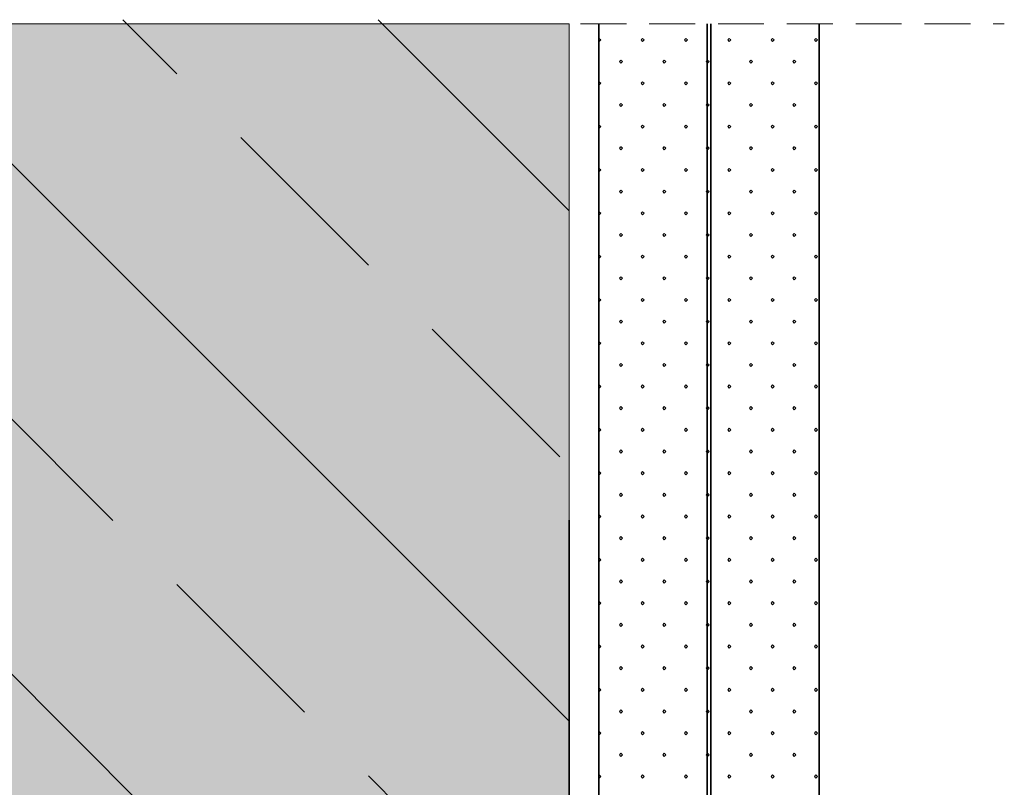
# Model space of a CAD drawing. Extents: x -1940 to -680, y -3138 to -2193.
# Drawn here: x -826 to -690, y -2300 to -2193 of the extents above; entities that cross this region are included whole.
import ezdxf

# ---------------------------------------------------------------- set-up
doc = ezdxf.new("R2010")
doc.units = 0
doc.header["$MEASUREMENT"] = 0
doc.linetypes.add('DASHED2', pattern=[9.525, 6.35, -3.175])
doc.layers.add('LAYER01', color=213, linetype='Continuous')
for name, color, linetype, lineweight in [('RP_Concrete', 251, 'Continuous', 15), ('RP_EPDM', 250, 'Continuous', 15), ('RP_Hilfslinie', 32, 'DASHED2', 15)]:
    doc.layers.add(name, color=color, linetype=linetype, lineweight=lineweight)

msp = doc.modelspace()

# ---------------------------------------------------------------- hatches: boundary and pattern name
at = {"layer": 'RP_Concrete', "linetype": 'Continuous', "lineweight": 0}
msp.add_hatch(color=252, dxfattribs=at).paths.add_polyline_path([(-930.38, -2193.91), (-930.38, -2398.49), (-749.99, -2398.49), (-749.99, -2193.91)])
at = {"layer": 'RP_EPDM', "linetype": 'Continuous', "lineweight": 0}
h = msp.add_hatch(dxfattribs=at)
h.set_pattern_fill('ANSI33', color=256, scale=200, angle=90, style=0)
h.paths.add_polyline_path([(-930.44, -2193.34), (-930.44, -2397.92), (-749.99, -2397.92), (-749.99, -2193.34)])

# ---------------------------------------------------------------- linework, layer by layer
at = {"layer": 'LAYER01', "color": 134, "linetype": 'Continuous', "lineweight": 35}
for p, q in [((-745.88, -2402.6), (-745.88, -2193.91)), ((-730.88, -2433.1), (-730.88, -2193.91)), ((-730.38, -2433.1), (-730.38, -2193.91)), ((-715.38, -2433.1), (-715.38, -2193.91)), ((-749.99, -2398.49), (-749.99, -2262.65))]:
    msp.add_line(p, q, dxfattribs=at)
at = {"layer": 'LAYER01', "linetype": 'Continuous', "lineweight": 9}
for p, q in [((-745.88, -2195.99), (-745.82, -2195.93)), ((-745.82, -2196.36), (-745.88, -2196.3)), ((-745.82, -2195.93), (-745.6, -2196.14)), ((-745.6, -2196.14), (-745.82, -2196.36)), ((-740.03, -2196.14), (-739.82, -2195.93)), ((-739.82, -2196.36), (-740.03, -2196.14)), ((-739.82, -2195.93), (-739.6, -2196.14)), ((-739.6, -2196.14), (-739.82, -2196.36)), ((-734.03, -2196.14), (-733.82, -2195.93)), ((-733.82, -2196.36), (-734.03, -2196.14)), ((-733.82, -2195.93), (-733.6, -2196.14)), ((-733.6, -2196.14), (-733.82, -2196.36)), ((-728.03, -2196.14), (-727.82, -2195.93)), ((-727.82, -2196.36), (-728.03, -2196.14)), ((-727.82, -2195.93), (-727.6, -2196.14)), ((-727.6, -2196.14), (-727.82, -2196.36)), ((-722.03, -2196.14), (-721.82, -2195.93)), ((-721.82, -2196.36), (-722.03, -2196.14)), ((-721.82, -2195.93), (-721.6, -2196.14)), ((-721.6, -2196.14), (-721.82, -2196.36)), ((-716.03, -2196.14), (-715.82, -2195.93)), ((-715.82, -2196.36), (-716.03, -2196.14)), ((-715.82, -2195.93), (-715.6, -2196.14)), ((-715.6, -2196.14), (-715.82, -2196.36)), ((-743.03, -2199.14), (-742.82, -2198.93)), ((-742.82, -2198.93), (-742.6, -2199.14)), ((-737.03, -2199.14), (-736.82, -2198.93)), ((-736.82, -2198.93), (-736.6, -2199.14)), ((-731.03, -2199.14), (-730.82, -2198.93)), ((-730.82, -2198.93), (-730.6, -2199.14)), ((-725.03, -2199.14), (-724.82, -2198.93)), ((-724.82, -2198.93), (-724.6, -2199.14)), ((-719.03, -2199.14), (-718.82, -2198.93)), ((-718.82, -2198.93), (-718.6, -2199.14)), ((-742.82, -2199.36), (-743.03, -2199.14)), ((-742.6, -2199.14), (-742.82, -2199.36)), ((-736.82, -2199.36), (-737.03, -2199.14)), ((-736.6, -2199.14), (-736.82, -2199.36)), ((-730.82, -2199.36), (-731.03, -2199.14)), ((-730.6, -2199.14), (-730.82, -2199.36)), ((-724.82, -2199.36), (-725.03, -2199.14)), ((-724.6, -2199.14), (-724.82, -2199.36)), ((-718.82, -2199.36), (-719.03, -2199.14)), ((-718.6, -2199.14), (-718.82, -2199.36)), ((-745.88, -2201.99), (-745.82, -2201.93)), ((-745.82, -2202.36), (-745.88, -2202.3)), ((-745.82, -2201.93), (-745.6, -2202.14)), ((-745.6, -2202.14), (-745.82, -2202.36)), ((-740.03, -2202.14), (-739.82, -2201.93)), ((-739.82, -2202.36), (-740.03, -2202.14)), ((-739.82, -2201.93), (-739.6, -2202.14)), ((-739.6, -2202.14), (-739.82, -2202.36)), ((-734.03, -2202.14), (-733.82, -2201.93)), ((-733.82, -2202.36), (-734.03, -2202.14)), ((-733.82, -2201.93), (-733.6, -2202.14)), ((-733.6, -2202.14), (-733.82, -2202.36)), ((-728.03, -2202.14), (-727.82, -2201.93)), ((-727.82, -2202.36), (-728.03, -2202.14)), ((-727.82, -2201.93), (-727.6, -2202.14)), ((-727.6, -2202.14), (-727.82, -2202.36)), ((-722.03, -2202.14), (-721.82, -2201.93)), ((-721.82, -2202.36), (-722.03, -2202.14)), ((-721.82, -2201.93), (-721.6, -2202.14)), ((-721.6, -2202.14), (-721.82, -2202.36)), ((-716.03, -2202.14), (-715.82, -2201.93)), ((-715.82, -2202.36), (-716.03, -2202.14)), ((-715.82, -2201.93), (-715.6, -2202.14)), ((-715.6, -2202.14), (-715.82, -2202.36)), ((-743.03, -2205.14), (-742.82, -2204.93)), ((-742.82, -2205.36), (-743.03, -2205.14)), ((-742.82, -2204.93), (-742.6, -2205.14)), ((-742.6, -2205.14), (-742.82, -2205.36)), ((-737.03, -2205.14), (-736.82, -2204.93)), ((-736.82, -2205.36), (-737.03, -2205.14)), ((-736.82, -2204.93), (-736.6, -2205.14)), ((-736.6, -2205.14), (-736.82, -2205.36)), ((-731.03, -2205.14), (-730.82, -2204.93)), ((-730.82, -2205.36), (-731.03, -2205.14)), ((-730.82, -2204.93), (-730.6, -2205.14)), ((-730.6, -2205.14), (-730.82, -2205.36)), ((-725.03, -2205.14), (-724.82, -2204.93)), ((-724.82, -2205.36), (-725.03, -2205.14)), ((-724.82, -2204.93), (-724.6, -2205.14)), ((-724.6, -2205.14), (-724.82, -2205.36)), ((-719.03, -2205.14), (-718.82, -2204.93)), ((-718.82, -2205.36), (-719.03, -2205.14)), ((-718.82, -2204.93), (-718.6, -2205.14)), ((-718.6, -2205.14), (-718.82, -2205.36)), ((-745.88, -2207.99), (-745.82, -2207.93)), ((-745.82, -2208.36), (-745.88, -2208.3)), ((-745.82, -2207.93), (-745.6, -2208.14)), ((-745.6, -2208.14), (-745.82, -2208.36)), ((-740.03, -2208.14), (-739.82, -2207.93)), ((-739.82, -2208.36), (-740.03, -2208.14)), ((-739.82, -2207.93), (-739.6, -2208.14)), ((-739.6, -2208.14), (-739.82, -2208.36)), ((-734.03, -2208.14), (-733.82, -2207.93)), ((-733.82, -2208.36), (-734.03, -2208.14)), ((-733.82, -2207.93), (-733.6, -2208.14)), ((-733.6, -2208.14), (-733.82, -2208.36)), ((-728.03, -2208.14), (-727.82, -2207.93)), ((-727.82, -2208.36), (-728.03, -2208.14)), ((-727.82, -2207.93), (-727.6, -2208.14)), ((-727.6, -2208.14), (-727.82, -2208.36)), ((-722.03, -2208.14), (-721.82, -2207.93)), ((-721.82, -2208.36), (-722.03, -2208.14)), ((-721.82, -2207.93), (-721.6, -2208.14)), ((-721.6, -2208.14), (-721.82, -2208.36)), ((-716.03, -2208.14), (-715.82, -2207.93)), ((-715.82, -2208.36), (-716.03, -2208.14)), ((-715.82, -2207.93), (-715.6, -2208.14)), ((-715.6, -2208.14), (-715.82, -2208.36)), ((-743.03, -2211.14), (-742.82, -2210.93)), ((-743.03, -2211.14), (-742.86, -2210.97)), ((-742.82, -2211.36), (-743.03, -2211.14)), ((-742.82, -2211.36), (-743.03, -2211.14)), ((-742.82, -2210.93), (-742.6, -2211.14)), ((-742.6, -2211.14), (-742.82, -2211.36)), ((-742.6, -2211.14), (-742.82, -2211.36)), ((-742.78, -2210.97), (-742.6, -2211.14)), ((-737.03, -2211.14), (-736.82, -2210.93)), ((-737.03, -2211.14), (-736.86, -2210.97)), ((-736.82, -2211.36), (-737.03, -2211.14)), ((-736.82, -2211.36), (-737.03, -2211.14)), ((-736.82, -2210.93), (-736.6, -2211.14)), ((-736.6, -2211.14), (-736.82, -2211.36)), ((-736.6, -2211.14), (-736.82, -2211.36)), ((-736.78, -2210.97), (-736.6, -2211.14)), ((-731.03, -2211.14), (-730.82, -2210.93)), ((-731.03, -2211.14), (-730.86, -2210.97)), ((-730.82, -2211.36), (-731.03, -2211.14)), ((-730.82, -2211.36), (-731.03, -2211.14)), ((-730.82, -2210.93), (-730.6, -2211.14)), ((-730.6, -2211.14), (-730.82, -2211.36)), ((-730.6, -2211.14), (-730.82, -2211.36)), ((-730.78, -2210.97), (-730.6, -2211.14)), ((-725.03, -2211.14), (-724.82, -2210.93)), ((-725.03, -2211.14), (-724.86, -2210.97)), ((-724.82, -2211.36), (-725.03, -2211.14)), ((-724.82, -2211.36), (-725.03, -2211.14)), ((-724.82, -2210.93), (-724.6, -2211.14)), ((-724.6, -2211.14), (-724.82, -2211.36)), ((-724.6, -2211.14), (-724.82, -2211.36)), ((-724.78, -2210.97), (-724.6, -2211.14)), ((-719.03, -2211.14), (-718.82, -2210.93)), ((-719.03, -2211.14), (-718.86, -2210.97)), ((-718.82, -2211.36), (-719.03, -2211.14)), ((-718.82, -2211.36), (-719.03, -2211.14)), ((-718.82, -2210.93), (-718.6, -2211.14)), ((-718.6, -2211.14), (-718.82, -2211.36)), ((-718.6, -2211.14), (-718.82, -2211.36)), ((-718.78, -2210.97), (-718.6, -2211.14)), ((-745.88, -2213.99), (-745.82, -2213.93)), ((-745.88, -2213.99), (-745.82, -2213.93)), ((-745.82, -2213.93), (-745.6, -2214.14)), ((-740.03, -2214.14), (-739.82, -2213.93)), ((-739.82, -2213.93), (-739.6, -2214.14)), ((-734.03, -2214.14), (-733.82, -2213.93)), ((-733.82, -2213.93), (-733.6, -2214.14)), ((-728.03, -2214.14), (-727.82, -2213.93)), ((-727.82, -2213.93), (-727.6, -2214.14)), ((-722.03, -2214.14), (-721.82, -2213.93)), ((-721.82, -2213.93), (-721.6, -2214.14)), ((-716.03, -2214.14), (-715.82, -2213.93)), ((-715.82, -2213.93), (-715.6, -2214.14)), ((-745.82, -2214.36), (-745.88, -2214.3)), ((-745.6, -2214.14), (-745.82, -2214.36)), ((-739.82, -2214.36), (-740.03, -2214.14)), ((-739.6, -2214.14), (-739.82, -2214.36)), ((-733.82, -2214.36), (-734.03, -2214.14)), ((-733.6, -2214.14), (-733.82, -2214.36)), ((-727.82, -2214.36), (-728.03, -2214.14)), ((-727.6, -2214.14), (-727.82, -2214.36)), ((-721.82, -2214.36), (-722.03, -2214.14)), ((-721.6, -2214.14), (-721.82, -2214.36)), ((-715.82, -2214.36), (-716.03, -2214.14)), ((-715.6, -2214.14), (-715.82, -2214.36)), ((-743.03, -2217.14), (-742.82, -2216.93)), ((-742.82, -2217.36), (-743.03, -2217.14)), ((-742.82, -2216.93), (-742.6, -2217.14)), ((-742.6, -2217.14), (-742.82, -2217.36)), ((-737.03, -2217.14), (-736.82, -2216.93)), ((-736.82, -2217.36), (-737.03, -2217.14)), ((-736.82, -2216.93), (-736.6, -2217.14)), ((-736.6, -2217.14), (-736.82, -2217.36)), ((-731.03, -2217.14), (-730.82, -2216.93)), ((-730.82, -2217.36), (-731.03, -2217.14)), ((-730.82, -2216.93), (-730.6, -2217.14)), ((-730.6, -2217.14), (-730.82, -2217.36)), ((-725.03, -2217.14), (-724.82, -2216.93)), ((-724.82, -2217.36), (-725.03, -2217.14)), ((-724.82, -2216.93), (-724.6, -2217.14)), ((-724.6, -2217.14), (-724.82, -2217.36)), ((-719.03, -2217.14), (-718.82, -2216.93)), ((-718.82, -2217.36), (-719.03, -2217.14)), ((-718.82, -2216.93), (-718.6, -2217.14)), ((-718.6, -2217.14), (-718.82, -2217.36)), ((-745.88, -2219.99), (-745.82, -2219.93)), ((-745.82, -2220.36), (-745.88, -2220.3)), ((-745.82, -2219.93), (-745.6, -2220.14)), ((-745.6, -2220.14), (-745.82, -2220.36)), ((-740.03, -2220.14), (-739.82, -2219.93)), ((-739.82, -2220.36), (-740.03, -2220.14)), ((-739.82, -2219.93), (-739.6, -2220.14)), ((-739.6, -2220.14), (-739.82, -2220.36)), ((-734.03, -2220.14), (-733.82, -2219.93)), ((-733.82, -2220.36), (-734.03, -2220.14)), ((-733.82, -2219.93), (-733.6, -2220.14)), ((-733.6, -2220.14), (-733.82, -2220.36)), ((-728.03, -2220.14), (-727.82, -2219.93)), ((-727.82, -2220.36), (-728.03, -2220.14)), ((-727.82, -2219.93), (-727.6, -2220.14)), ((-727.6, -2220.14), (-727.82, -2220.36)), ((-722.03, -2220.14), (-721.82, -2219.93)), ((-721.82, -2220.36), (-722.03, -2220.14)), ((-721.82, -2219.93), (-721.6, -2220.14)), ((-721.6, -2220.14), (-721.82, -2220.36)), ((-716.03, -2220.14), (-715.82, -2219.93)), ((-715.82, -2220.36), (-716.03, -2220.14)), ((-715.82, -2219.93), (-715.6, -2220.14)), ((-715.6, -2220.14), (-715.82, -2220.36)), ((-743.03, -2223.14), (-742.82, -2222.93)), ((-742.82, -2223.36), (-743.03, -2223.14)), ((-742.82, -2222.93), (-742.6, -2223.14)), ((-742.6, -2223.14), (-742.82, -2223.36)), ((-737.03, -2223.14), (-736.82, -2222.93)), ((-736.82, -2223.36), (-737.03, -2223.14)), ((-736.82, -2222.93), (-736.6, -2223.14)), ((-736.6, -2223.14), (-736.82, -2223.36)), ((-731.03, -2223.14), (-730.82, -2222.93)), ((-730.82, -2223.36), (-731.03, -2223.14)), ((-730.82, -2222.93), (-730.6, -2223.14)), ((-730.6, -2223.14), (-730.82, -2223.36)), ((-725.03, -2223.14), (-724.82, -2222.93)), ((-724.82, -2223.36), (-725.03, -2223.14)), ((-724.82, -2222.93), (-724.6, -2223.14)), ((-724.6, -2223.14), (-724.82, -2223.36)), ((-719.03, -2223.14), (-718.82, -2222.93)), ((-718.82, -2223.36), (-719.03, -2223.14)), ((-718.82, -2222.93), (-718.6, -2223.14)), ((-718.6, -2223.14), (-718.82, -2223.36)), ((-745.88, -2225.99), (-745.82, -2225.93)), ((-745.82, -2226.36), (-745.88, -2226.3)), ((-745.82, -2225.93), (-745.6, -2226.14)), ((-745.6, -2226.14), (-745.82, -2226.36)), ((-740.03, -2226.14), (-739.82, -2225.93)), ((-739.82, -2226.36), (-740.03, -2226.14)), ((-739.82, -2225.93), (-739.6, -2226.14)), ((-739.6, -2226.14), (-739.82, -2226.36)), ((-734.03, -2226.14), (-733.82, -2225.93)), ((-733.82, -2226.36), (-734.03, -2226.14)), ((-733.82, -2225.93), (-733.6, -2226.14)), ((-733.6, -2226.14), (-733.82, -2226.36)), ((-728.03, -2226.14), (-727.82, -2225.93)), ((-727.82, -2226.36), (-728.03, -2226.14)), ((-727.82, -2225.93), (-727.6, -2226.14)), ((-727.6, -2226.14), (-727.82, -2226.36)), ((-722.03, -2226.14), (-721.82, -2225.93)), ((-721.82, -2226.36), (-722.03, -2226.14)), ((-721.82, -2225.93), (-721.6, -2226.14)), ((-721.6, -2226.14), (-721.82, -2226.36)), ((-716.03, -2226.14), (-715.82, -2225.93)), ((-715.82, -2226.36), (-716.03, -2226.14)), ((-715.82, -2225.93), (-715.6, -2226.14)), ((-715.6, -2226.14), (-715.82, -2226.36)), ((-743.03, -2229.14), (-742.82, -2228.93)), ((-742.82, -2228.93), (-742.6, -2229.14)), ((-737.03, -2229.14), (-736.82, -2228.93)), ((-736.82, -2228.93), (-736.6, -2229.14)), ((-731.03, -2229.14), (-730.82, -2228.93)), ((-730.82, -2228.93), (-730.6, -2229.14)), ((-725.03, -2229.14), (-724.82, -2228.93)), ((-724.82, -2228.93), (-724.6, -2229.14)), ((-719.03, -2229.14), (-718.82, -2228.93)), ((-718.82, -2228.93), (-718.6, -2229.14)), ((-742.82, -2229.36), (-743.03, -2229.14)), ((-742.6, -2229.14), (-742.82, -2229.36)), ((-736.82, -2229.36), (-737.03, -2229.14)), ((-736.6, -2229.14), (-736.82, -2229.36)), ((-730.82, -2229.36), (-731.03, -2229.14)), ((-730.6, -2229.14), (-730.82, -2229.36)), ((-724.82, -2229.36), (-725.03, -2229.14)), ((-724.6, -2229.14), (-724.82, -2229.36)), ((-718.82, -2229.36), (-719.03, -2229.14)), ((-718.6, -2229.14), (-718.82, -2229.36)), ((-745.88, -2231.99), (-745.82, -2231.93)), ((-745.82, -2232.36), (-745.88, -2232.3)), ((-745.82, -2231.93), (-745.6, -2232.14)), ((-745.6, -2232.14), (-745.82, -2232.36)), ((-740.03, -2232.14), (-739.82, -2231.93)), ((-739.82, -2232.36), (-740.03, -2232.14)), ((-739.82, -2231.93), (-739.6, -2232.14)), ((-739.6, -2232.14), (-739.82, -2232.36)), ((-734.03, -2232.14), (-733.82, -2231.93)), ((-733.82, -2232.36), (-734.03, -2232.14)), ((-733.82, -2231.93), (-733.6, -2232.14)), ((-733.6, -2232.14), (-733.82, -2232.36)), ((-728.03, -2232.14), (-727.82, -2231.93)), ((-727.82, -2232.36), (-728.03, -2232.14)), ((-727.82, -2231.93), (-727.6, -2232.14)), ((-727.6, -2232.14), (-727.82, -2232.36)), ((-722.03, -2232.14), (-721.82, -2231.93)), ((-721.82, -2232.36), (-722.03, -2232.14)), ((-721.82, -2231.93), (-721.6, -2232.14)), ((-721.6, -2232.14), (-721.82, -2232.36)), ((-716.03, -2232.14), (-715.82, -2231.93)), ((-715.82, -2232.36), (-716.03, -2232.14)), ((-715.82, -2231.93), (-715.6, -2232.14)), ((-715.6, -2232.14), (-715.82, -2232.36)), ((-743.03, -2235.14), (-742.82, -2234.93)), ((-742.82, -2235.36), (-743.03, -2235.14)), ((-742.82, -2234.93), (-742.6, -2235.14)), ((-742.6, -2235.14), (-742.82, -2235.36)), ((-737.03, -2235.14), (-736.82, -2234.93)), ((-736.82, -2235.36), (-737.03, -2235.14)), ((-736.82, -2234.93), (-736.6, -2235.14)), ((-736.6, -2235.14), (-736.82, -2235.36)), ((-731.03, -2235.14), (-730.82, -2234.93)), ((-730.82, -2235.36), (-731.03, -2235.14)), ((-730.82, -2234.93), (-730.6, -2235.14)), ((-730.6, -2235.14), (-730.82, -2235.36)), ((-725.03, -2235.14), (-724.82, -2234.93)), ((-724.82, -2235.36), (-725.03, -2235.14)), ((-724.82, -2234.93), (-724.6, -2235.14)), ((-724.6, -2235.14), (-724.82, -2235.36)), ((-719.03, -2235.14), (-718.82, -2234.93)), ((-718.82, -2235.36), (-719.03, -2235.14)), ((-718.82, -2234.93), (-718.6, -2235.14)), ((-718.6, -2235.14), (-718.82, -2235.36)), ((-745.88, -2237.99), (-745.82, -2237.93)), ((-745.82, -2238.36), (-745.88, -2238.3)), ((-745.82, -2237.93), (-745.6, -2238.14)), ((-745.6, -2238.14), (-745.82, -2238.36)), ((-740.03, -2238.14), (-739.82, -2237.93)), ((-739.82, -2238.36), (-740.03, -2238.14)), ((-739.82, -2237.93), (-739.6, -2238.14)), ((-739.6, -2238.14), (-739.82, -2238.36)), ((-734.03, -2238.14), (-733.82, -2237.93)), ((-733.82, -2238.36), (-734.03, -2238.14)), ((-733.82, -2237.93), (-733.6, -2238.14)), ((-733.6, -2238.14), (-733.82, -2238.36)), ((-728.03, -2238.14), (-727.82, -2237.93)), ((-727.82, -2238.36), (-728.03, -2238.14)), ((-727.82, -2237.93), (-727.6, -2238.14)), ((-727.6, -2238.14), (-727.82, -2238.36)), ((-722.03, -2238.14), (-721.82, -2237.93)), ((-721.82, -2238.36), (-722.03, -2238.14)), ((-721.82, -2237.93), (-721.6, -2238.14)), ((-721.6, -2238.14), (-721.82, -2238.36)), ((-716.03, -2238.14), (-715.82, -2237.93)), ((-715.82, -2238.36), (-716.03, -2238.14)), ((-715.82, -2237.93), (-715.6, -2238.14)), ((-715.6, -2238.14), (-715.82, -2238.36)), ((-743.03, -2241.14), (-742.82, -2240.93)), ((-742.82, -2241.36), (-743.03, -2241.14)), ((-742.82, -2240.93), (-742.6, -2241.14)), ((-742.6, -2241.14), (-742.82, -2241.36)), ((-737.03, -2241.14), (-736.82, -2240.93)), ((-736.82, -2241.36), (-737.03, -2241.14)), ((-736.82, -2240.93), (-736.6, -2241.14)), ((-736.6, -2241.14), (-736.82, -2241.36)), ((-731.03, -2241.14), (-730.82, -2240.93)), ((-730.82, -2241.36), (-731.03, -2241.14)), ((-730.82, -2240.93), (-730.6, -2241.14)), ((-730.6, -2241.14), (-730.82, -2241.36)), ((-725.03, -2241.14), (-724.82, -2240.93)), ((-724.82, -2241.36), (-725.03, -2241.14)), ((-724.82, -2240.93), (-724.6, -2241.14)), ((-724.6, -2241.14), (-724.82, -2241.36)), ((-719.03, -2241.14), (-718.82, -2240.93)), ((-718.82, -2241.36), (-719.03, -2241.14)), ((-718.82, -2240.93), (-718.6, -2241.14)), ((-718.6, -2241.14), (-718.82, -2241.36)), ((-745.88, -2243.99), (-745.82, -2243.93)), ((-745.82, -2243.93), (-745.6, -2244.14)), ((-740.03, -2244.14), (-739.82, -2243.93)), ((-739.82, -2243.93), (-739.6, -2244.14)), ((-734.03, -2244.14), (-733.82, -2243.93)), ((-733.82, -2243.93), (-733.6, -2244.14)), ((-728.03, -2244.14), (-727.82, -2243.93)), ((-727.82, -2243.93), (-727.6, -2244.14)), ((-722.03, -2244.14), (-721.82, -2243.93)), ((-721.82, -2243.93), (-721.6, -2244.14)), ((-716.03, -2244.14), (-715.82, -2243.93)), ((-715.82, -2243.93), (-715.6, -2244.14)), ((-745.82, -2244.36), (-745.88, -2244.3)), ((-745.6, -2244.14), (-745.82, -2244.36)), ((-739.82, -2244.36), (-740.03, -2244.14)), ((-739.6, -2244.14), (-739.82, -2244.36)), ((-733.82, -2244.36), (-734.03, -2244.14)), ((-733.6, -2244.14), (-733.82, -2244.36)), ((-727.82, -2244.36), (-728.03, -2244.14)), ((-727.6, -2244.14), (-727.82, -2244.36)), ((-721.82, -2244.36), (-722.03, -2244.14)), ((-721.6, -2244.14), (-721.82, -2244.36)), ((-715.82, -2244.36), (-716.03, -2244.14)), ((-715.6, -2244.14), (-715.82, -2244.36)), ((-743.03, -2247.14), (-742.82, -2246.93)), ((-742.82, -2247.36), (-743.03, -2247.14)), ((-742.82, -2246.93), (-742.6, -2247.14)), ((-742.6, -2247.14), (-742.82, -2247.36)), ((-737.03, -2247.14), (-736.82, -2246.93)), ((-736.82, -2247.36), (-737.03, -2247.14)), ((-736.82, -2246.93), (-736.6, -2247.14)), ((-736.6, -2247.14), (-736.82, -2247.36)), ((-731.03, -2247.14), (-730.82, -2246.93)), ((-730.82, -2247.36), (-731.03, -2247.14)), ((-730.82, -2246.93), (-730.6, -2247.14)), ((-730.6, -2247.14), (-730.82, -2247.36)), ((-725.03, -2247.14), (-724.82, -2246.93)), ((-724.82, -2247.36), (-725.03, -2247.14)), ((-724.82, -2246.93), (-724.6, -2247.14)), ((-724.6, -2247.14), (-724.82, -2247.36)), ((-719.03, -2247.14), (-718.82, -2246.93)), ((-718.82, -2247.36), (-719.03, -2247.14)), ((-718.82, -2246.93), (-718.6, -2247.14)), ((-718.6, -2247.14), (-718.82, -2247.36)), ((-745.88, -2249.99), (-745.82, -2249.93)), ((-745.82, -2250.36), (-745.88, -2250.3)), ((-745.82, -2249.93), (-745.6, -2250.14)), ((-745.6, -2250.14), (-745.82, -2250.36)), ((-740.03, -2250.14), (-739.82, -2249.93)), ((-739.82, -2250.36), (-740.03, -2250.14)), ((-739.82, -2249.93), (-739.6, -2250.14)), ((-739.6, -2250.14), (-739.82, -2250.36)), ((-734.03, -2250.14), (-733.82, -2249.93)), ((-733.82, -2250.36), (-734.03, -2250.14)), ((-733.82, -2249.93), (-733.6, -2250.14)), ((-733.6, -2250.14), (-733.82, -2250.36)), ((-728.03, -2250.14), (-727.82, -2249.93)), ((-727.82, -2250.36), (-728.03, -2250.14)), ((-727.82, -2249.93), (-727.6, -2250.14)), ((-727.6, -2250.14), (-727.82, -2250.36)), ((-722.03, -2250.14), (-721.82, -2249.93)), ((-721.82, -2250.36), (-722.03, -2250.14)), ((-721.82, -2249.93), (-721.6, -2250.14)), ((-721.6, -2250.14), (-721.82, -2250.36)), ((-716.03, -2250.14), (-715.82, -2249.93)), ((-715.82, -2250.36), (-716.03, -2250.14)), ((-715.82, -2249.93), (-715.6, -2250.14)), ((-715.6, -2250.14), (-715.82, -2250.36)), ((-743.03, -2253.14), (-742.82, -2252.93)), ((-742.82, -2253.36), (-743.03, -2253.14)), ((-742.82, -2252.93), (-742.6, -2253.14)), ((-742.6, -2253.14), (-742.82, -2253.36)), ((-737.03, -2253.14), (-736.82, -2252.93)), ((-736.82, -2253.36), (-737.03, -2253.14)), ((-736.82, -2252.93), (-736.6, -2253.14)), ((-736.6, -2253.14), (-736.82, -2253.36)), ((-731.03, -2253.14), (-730.82, -2252.93)), ((-730.82, -2253.36), (-731.03, -2253.14)), ((-730.82, -2252.93), (-730.6, -2253.14)), ((-730.6, -2253.14), (-730.82, -2253.36)), ((-725.03, -2253.14), (-724.82, -2252.93)), ((-724.82, -2253.36), (-725.03, -2253.14)), ((-724.82, -2252.93), (-724.6, -2253.14)), ((-724.6, -2253.14), (-724.82, -2253.36)), ((-719.03, -2253.14), (-718.82, -2252.93)), ((-718.82, -2253.36), (-719.03, -2253.14)), ((-718.82, -2252.93), (-718.6, -2253.14)), ((-718.6, -2253.14), (-718.82, -2253.36)), ((-745.88, -2255.99), (-745.82, -2255.93)), ((-745.82, -2255.93), (-745.6, -2256.14)), ((-745.6, -2256.14), (-745.82, -2256.36)), ((-740.03, -2256.14), (-739.82, -2255.93)), ((-739.82, -2256.36), (-740.03, -2256.14)), ((-739.82, -2255.93), (-739.6, -2256.14)), ((-739.6, -2256.14), (-739.82, -2256.36)), ((-734.03, -2256.14), (-733.82, -2255.93)), ((-733.82, -2256.36), (-734.03, -2256.14)), ((-733.82, -2255.93), (-733.6, -2256.14)), ((-733.6, -2256.14), (-733.82, -2256.36)), ((-728.03, -2256.14), (-727.82, -2255.93)), ((-727.82, -2256.36), (-728.03, -2256.14)), ((-727.82, -2255.93), (-727.6, -2256.14)), ((-727.6, -2256.14), (-727.82, -2256.36)), ((-722.03, -2256.14), (-721.82, -2255.93)), ((-721.82, -2256.36), (-722.03, -2256.14)), ((-721.82, -2255.93), (-721.6, -2256.14)), ((-721.6, -2256.14), (-721.82, -2256.36)), ((-716.03, -2256.14), (-715.82, -2255.93)), ((-715.82, -2256.36), (-716.03, -2256.14)), ((-715.82, -2255.93), (-715.6, -2256.14)), ((-715.6, -2256.14), (-715.82, -2256.36)), ((-745.82, -2256.36), (-745.88, -2256.3)), ((-743.03, -2259.14), (-742.82, -2258.93)), ((-742.82, -2258.93), (-742.6, -2259.14)), ((-737.03, -2259.14), (-736.82, -2258.93)), ((-736.82, -2258.93), (-736.6, -2259.14)), ((-731.03, -2259.14), (-730.82, -2258.93)), ((-730.82, -2258.93), (-730.6, -2259.14)), ((-725.03, -2259.14), (-724.82, -2258.93)), ((-724.82, -2258.93), (-724.6, -2259.14)), ((-719.03, -2259.14), (-718.82, -2258.93)), ((-718.82, -2258.93), (-718.6, -2259.14)), ((-742.82, -2259.36), (-743.03, -2259.14)), ((-742.6, -2259.14), (-742.82, -2259.36)), ((-736.82, -2259.36), (-737.03, -2259.14)), ((-736.6, -2259.14), (-736.82, -2259.36)), ((-730.82, -2259.36), (-731.03, -2259.14)), ((-730.6, -2259.14), (-730.82, -2259.36)), ((-724.82, -2259.36), (-725.03, -2259.14)), ((-724.6, -2259.14), (-724.82, -2259.36)), ((-718.82, -2259.36), (-719.03, -2259.14)), ((-718.6, -2259.14), (-718.82, -2259.36)), ((-745.88, -2261.99), (-745.82, -2261.93)), ((-745.82, -2262.36), (-745.88, -2262.3)), ((-745.82, -2261.93), (-745.6, -2262.14)), ((-745.6, -2262.14), (-745.82, -2262.36)), ((-740.03, -2262.14), (-739.82, -2261.93)), ((-739.82, -2262.36), (-740.03, -2262.14)), ((-739.82, -2261.93), (-739.6, -2262.14)), ((-739.6, -2262.14), (-739.82, -2262.36)), ((-734.03, -2262.14), (-733.82, -2261.93)), ((-733.82, -2262.36), (-734.03, -2262.14)), ((-733.82, -2261.93), (-733.6, -2262.14)), ((-733.6, -2262.14), (-733.82, -2262.36)), ((-728.03, -2262.14), (-727.82, -2261.93)), ((-727.82, -2262.36), (-728.03, -2262.14)), ((-727.82, -2261.93), (-727.6, -2262.14)), ((-727.6, -2262.14), (-727.82, -2262.36)), ((-722.03, -2262.14), (-721.82, -2261.93)), ((-721.82, -2262.36), (-722.03, -2262.14)), ((-721.82, -2261.93), (-721.6, -2262.14)), ((-721.6, -2262.14), (-721.82, -2262.36)), ((-716.03, -2262.14), (-715.82, -2261.93)), ((-715.82, -2262.36), (-716.03, -2262.14)), ((-715.82, -2261.93), (-715.6, -2262.14)), ((-715.6, -2262.14), (-715.82, -2262.36)), ((-743.03, -2265.14), (-742.82, -2264.93)), ((-742.82, -2265.36), (-743.03, -2265.14)), ((-742.82, -2264.93), (-742.6, -2265.14)), ((-742.6, -2265.14), (-742.82, -2265.36)), ((-737.03, -2265.14), (-736.82, -2264.93)), ((-736.82, -2265.36), (-737.03, -2265.14)), ((-736.82, -2264.93), (-736.6, -2265.14)), ((-736.6, -2265.14), (-736.82, -2265.36)), ((-731.03, -2265.14), (-730.82, -2264.93)), ((-730.82, -2265.36), (-731.03, -2265.14)), ((-730.82, -2264.93), (-730.6, -2265.14)), ((-730.6, -2265.14), (-730.82, -2265.36)), ((-725.03, -2265.14), (-724.82, -2264.93)), ((-724.82, -2265.36), (-725.03, -2265.14)), ((-724.82, -2264.93), (-724.6, -2265.14)), ((-724.6, -2265.14), (-724.82, -2265.36)), ((-719.03, -2265.14), (-718.82, -2264.93)), ((-718.82, -2265.36), (-719.03, -2265.14)), ((-718.82, -2264.93), (-718.6, -2265.14)), ((-718.6, -2265.14), (-718.82, -2265.36)), ((-745.88, -2267.99), (-745.82, -2267.93)), ((-745.82, -2268.36), (-745.88, -2268.3)), ((-745.82, -2267.93), (-745.6, -2268.14)), ((-745.6, -2268.14), (-745.82, -2268.36)), ((-740.03, -2268.14), (-739.82, -2267.93)), ((-739.82, -2268.36), (-740.03, -2268.14)), ((-739.82, -2267.93), (-739.6, -2268.14)), ((-739.6, -2268.14), (-739.82, -2268.36)), ((-734.03, -2268.14), (-733.82, -2267.93)), ((-733.82, -2268.36), (-734.03, -2268.14)), ((-733.82, -2267.93), (-733.6, -2268.14)), ((-733.6, -2268.14), (-733.82, -2268.36)), ((-728.03, -2268.14), (-727.82, -2267.93)), ((-727.82, -2268.36), (-728.03, -2268.14)), ((-727.82, -2267.93), (-727.6, -2268.14)), ((-727.6, -2268.14), (-727.82, -2268.36)), ((-722.03, -2268.14), (-721.82, -2267.93)), ((-721.82, -2268.36), (-722.03, -2268.14)), ((-721.82, -2267.93), (-721.6, -2268.14)), ((-721.6, -2268.14), (-721.82, -2268.36)), ((-716.03, -2268.14), (-715.82, -2267.93)), ((-715.82, -2268.36), (-716.03, -2268.14)), ((-715.82, -2267.93), (-715.6, -2268.14)), ((-715.6, -2268.14), (-715.82, -2268.36)), ((-743.03, -2271.14), (-742.82, -2270.93)), ((-742.82, -2271.36), (-743.03, -2271.14)), ((-742.82, -2270.93), (-742.6, -2271.14)), ((-742.6, -2271.14), (-742.82, -2271.36)), ((-737.03, -2271.14), (-736.82, -2270.93)), ((-736.82, -2271.36), (-737.03, -2271.14)), ((-736.82, -2270.93), (-736.6, -2271.14)), ((-736.6, -2271.14), (-736.82, -2271.36)), ((-731.03, -2271.14), (-730.82, -2270.93)), ((-730.82, -2271.36), (-731.03, -2271.14)), ((-730.82, -2270.93), (-730.6, -2271.14)), ((-730.6, -2271.14), (-730.82, -2271.36)), ((-725.03, -2271.14), (-724.82, -2270.93)), ((-724.82, -2271.36), (-725.03, -2271.14)), ((-724.82, -2270.93), (-724.6, -2271.14)), ((-724.6, -2271.14), (-724.82, -2271.36)), ((-719.03, -2271.14), (-718.82, -2270.93)), ((-718.82, -2271.36), (-719.03, -2271.14)), ((-718.82, -2270.93), (-718.6, -2271.14)), ((-718.6, -2271.14), (-718.82, -2271.36)), ((-745.88, -2273.99), (-745.82, -2273.93)), ((-745.82, -2273.93), (-745.6, -2274.14)), ((-740.03, -2274.14), (-739.82, -2273.93)), ((-739.82, -2273.93), (-739.6, -2274.14)), ((-734.03, -2274.14), (-733.82, -2273.93)), ((-733.82, -2273.93), (-733.6, -2274.14)), ((-728.03, -2274.14), (-727.82, -2273.93)), ((-727.82, -2273.93), (-727.6, -2274.14)), ((-722.03, -2274.14), (-721.82, -2273.93)), ((-721.82, -2273.93), (-721.6, -2274.14)), ((-716.03, -2274.14), (-715.82, -2273.93)), ((-715.82, -2273.93), (-715.6, -2274.14)), ((-745.82, -2274.36), (-745.88, -2274.3)), ((-745.6, -2274.14), (-745.82, -2274.36)), ((-739.82, -2274.36), (-740.03, -2274.14)), ((-739.6, -2274.14), (-739.82, -2274.36)), ((-733.82, -2274.36), (-734.03, -2274.14)), ((-733.6, -2274.14), (-733.82, -2274.36)), ((-727.82, -2274.36), (-728.03, -2274.14)), ((-727.6, -2274.14), (-727.82, -2274.36)), ((-721.82, -2274.36), (-722.03, -2274.14)), ((-721.6, -2274.14), (-721.82, -2274.36)), ((-715.82, -2274.36), (-716.03, -2274.14)), ((-715.6, -2274.14), (-715.82, -2274.36)), ((-743.03, -2277.14), (-742.82, -2276.93)), ((-742.82, -2277.36), (-743.03, -2277.14)), ((-742.82, -2276.93), (-742.6, -2277.14)), ((-742.6, -2277.14), (-742.82, -2277.36)), ((-737.03, -2277.14), (-736.82, -2276.93)), ((-736.82, -2277.36), (-737.03, -2277.14)), ((-736.82, -2276.93), (-736.6, -2277.14)), ((-736.6, -2277.14), (-736.82, -2277.36)), ((-731.03, -2277.14), (-730.82, -2276.93)), ((-730.82, -2277.36), (-731.03, -2277.14)), ((-730.82, -2276.93), (-730.6, -2277.14)), ((-730.6, -2277.14), (-730.82, -2277.36)), ((-725.03, -2277.14), (-724.82, -2276.93)), ((-724.82, -2277.36), (-725.03, -2277.14)), ((-724.82, -2276.93), (-724.6, -2277.14)), ((-724.6, -2277.14), (-724.82, -2277.36)), ((-719.03, -2277.14), (-718.82, -2276.93)), ((-718.82, -2277.36), (-719.03, -2277.14)), ((-718.82, -2276.93), (-718.6, -2277.14)), ((-718.6, -2277.14), (-718.82, -2277.36)), ((-745.88, -2279.99), (-745.82, -2279.93)), ((-745.82, -2280.36), (-745.88, -2280.3)), ((-745.82, -2279.93), (-745.6, -2280.14)), ((-745.6, -2280.14), (-745.82, -2280.36)), ((-740.03, -2280.14), (-739.82, -2279.93)), ((-739.82, -2280.36), (-740.03, -2280.14)), ((-739.82, -2279.93), (-739.6, -2280.14)), ((-739.6, -2280.14), (-739.82, -2280.36)), ((-734.03, -2280.14), (-733.82, -2279.93)), ((-733.82, -2280.36), (-734.03, -2280.14)), ((-733.82, -2279.93), (-733.6, -2280.14)), ((-733.6, -2280.14), (-733.82, -2280.36)), ((-728.03, -2280.14), (-727.82, -2279.93)), ((-727.82, -2280.36), (-728.03, -2280.14)), ((-727.82, -2279.93), (-727.6, -2280.14)), ((-727.6, -2280.14), (-727.82, -2280.36)), ((-722.03, -2280.14), (-721.82, -2279.93)), ((-721.82, -2280.36), (-722.03, -2280.14)), ((-721.82, -2279.93), (-721.6, -2280.14)), ((-721.6, -2280.14), (-721.82, -2280.36)), ((-716.03, -2280.14), (-715.82, -2279.93)), ((-715.82, -2280.36), (-716.03, -2280.14)), ((-715.82, -2279.93), (-715.6, -2280.14)), ((-715.6, -2280.14), (-715.82, -2280.36)), ((-743.03, -2283.14), (-742.82, -2282.93)), ((-742.82, -2283.36), (-743.03, -2283.14)), ((-742.82, -2282.93), (-742.6, -2283.14)), ((-742.6, -2283.14), (-742.82, -2283.36)), ((-737.03, -2283.14), (-736.82, -2282.93)), ((-736.82, -2283.36), (-737.03, -2283.14)), ((-736.82, -2282.93), (-736.6, -2283.14)), ((-736.6, -2283.14), (-736.82, -2283.36)), ((-731.03, -2283.14), (-730.82, -2282.93)), ((-730.82, -2283.36), (-731.03, -2283.14)), ((-730.82, -2282.93), (-730.6, -2283.14)), ((-730.6, -2283.14), (-730.82, -2283.36)), ((-725.03, -2283.14), (-724.82, -2282.93)), ((-724.82, -2283.36), (-725.03, -2283.14)), ((-724.82, -2282.93), (-724.6, -2283.14)), ((-724.6, -2283.14), (-724.82, -2283.36)), ((-719.03, -2283.14), (-718.82, -2282.93)), ((-718.82, -2283.36), (-719.03, -2283.14)), ((-718.82, -2282.93), (-718.6, -2283.14)), ((-718.6, -2283.14), (-718.82, -2283.36)), ((-745.88, -2285.99), (-745.82, -2285.93)), ((-745.82, -2285.93), (-745.6, -2286.14)), ((-745.6, -2286.14), (-745.82, -2286.36)), ((-740.03, -2286.14), (-739.82, -2285.93)), ((-739.82, -2286.36), (-740.03, -2286.14)), ((-739.82, -2285.93), (-739.6, -2286.14)), ((-739.6, -2286.14), (-739.82, -2286.36)), ((-734.03, -2286.14), (-733.82, -2285.93)), ((-733.82, -2286.36), (-734.03, -2286.14)), ((-733.82, -2285.93), (-733.6, -2286.14)), ((-733.6, -2286.14), (-733.82, -2286.36)), ((-728.03, -2286.14), (-727.82, -2285.93)), ((-727.82, -2286.36), (-728.03, -2286.14)), ((-727.82, -2285.93), (-727.6, -2286.14)), ((-727.6, -2286.14), (-727.82, -2286.36)), ((-722.03, -2286.14), (-721.82, -2285.93)), ((-721.82, -2286.36), (-722.03, -2286.14)), ((-721.82, -2285.93), (-721.6, -2286.14)), ((-721.6, -2286.14), (-721.82, -2286.36)), ((-716.03, -2286.14), (-715.82, -2285.93)), ((-715.82, -2286.36), (-716.03, -2286.14)), ((-715.82, -2285.93), (-715.6, -2286.14)), ((-715.6, -2286.14), (-715.82, -2286.36)), ((-745.82, -2286.36), (-745.88, -2286.3)), ((-743.03, -2289.14), (-742.82, -2288.93)), ((-742.82, -2288.93), (-742.6, -2289.14)), ((-737.03, -2289.14), (-736.82, -2288.93)), ((-736.82, -2288.93), (-736.6, -2289.14)), ((-731.03, -2289.14), (-730.82, -2288.93)), ((-730.82, -2288.93), (-730.6, -2289.14)), ((-725.03, -2289.14), (-724.82, -2288.93)), ((-724.82, -2288.93), (-724.6, -2289.14)), ((-719.03, -2289.14), (-718.82, -2288.93)), ((-718.82, -2288.93), (-718.6, -2289.14)), ((-742.82, -2289.36), (-743.03, -2289.14)), ((-742.6, -2289.14), (-742.82, -2289.36)), ((-736.82, -2289.36), (-737.03, -2289.14)), ((-736.6, -2289.14), (-736.82, -2289.36)), ((-730.82, -2289.36), (-731.03, -2289.14)), ((-730.6, -2289.14), (-730.82, -2289.36)), ((-724.82, -2289.36), (-725.03, -2289.14)), ((-724.6, -2289.14), (-724.82, -2289.36)), ((-718.82, -2289.36), (-719.03, -2289.14)), ((-718.6, -2289.14), (-718.82, -2289.36)), ((-745.88, -2291.99), (-745.82, -2291.93)), ((-745.82, -2292.36), (-745.88, -2292.3)), ((-745.82, -2291.93), (-745.6, -2292.14)), ((-745.6, -2292.14), (-745.82, -2292.36)), ((-740.03, -2292.14), (-739.82, -2291.93)), ((-739.82, -2292.36), (-740.03, -2292.14)), ((-739.82, -2291.93), (-739.6, -2292.14)), ((-739.6, -2292.14), (-739.82, -2292.36)), ((-734.03, -2292.14), (-733.82, -2291.93)), ((-733.82, -2292.36), (-734.03, -2292.14)), ((-733.82, -2291.93), (-733.6, -2292.14)), ((-733.6, -2292.14), (-733.82, -2292.36)), ((-728.03, -2292.14), (-727.82, -2291.93)), ((-727.82, -2292.36), (-728.03, -2292.14)), ((-727.82, -2291.93), (-727.6, -2292.14)), ((-727.6, -2292.14), (-727.82, -2292.36)), ((-722.03, -2292.14), (-721.82, -2291.93)), ((-721.82, -2292.36), (-722.03, -2292.14)), ((-721.82, -2291.93), (-721.6, -2292.14)), ((-721.6, -2292.14), (-721.82, -2292.36)), ((-716.03, -2292.14), (-715.82, -2291.93)), ((-715.82, -2292.36), (-716.03, -2292.14)), ((-715.82, -2291.93), (-715.6, -2292.14)), ((-715.6, -2292.14), (-715.82, -2292.36)), ((-743.03, -2295.14), (-742.82, -2294.93)), ((-742.82, -2295.36), (-743.03, -2295.14)), ((-742.82, -2294.93), (-742.6, -2295.14)), ((-742.6, -2295.14), (-742.82, -2295.36)), ((-737.03, -2295.14), (-736.82, -2294.93)), ((-736.82, -2295.36), (-737.03, -2295.14)), ((-736.82, -2294.93), (-736.6, -2295.14)), ((-736.6, -2295.14), (-736.82, -2295.36)), ((-731.03, -2295.14), (-730.82, -2294.93)), ((-730.82, -2295.36), (-731.03, -2295.14)), ((-730.82, -2294.93), (-730.6, -2295.14)), ((-730.6, -2295.14), (-730.82, -2295.36)), ((-725.03, -2295.14), (-724.82, -2294.93)), ((-724.82, -2295.36), (-725.03, -2295.14)), ((-724.82, -2294.93), (-724.6, -2295.14)), ((-724.6, -2295.14), (-724.82, -2295.36)), ((-719.03, -2295.14), (-718.82, -2294.93)), ((-718.82, -2295.36), (-719.03, -2295.14)), ((-718.82, -2294.93), (-718.6, -2295.14)), ((-718.6, -2295.14), (-718.82, -2295.36)), ((-745.88, -2297.99), (-745.82, -2297.93)), ((-745.82, -2298.36), (-745.88, -2298.3)), ((-745.82, -2297.93), (-745.6, -2298.14)), ((-745.6, -2298.14), (-745.82, -2298.36)), ((-740.03, -2298.14), (-739.82, -2297.93)), ((-739.82, -2298.36), (-740.03, -2298.14)), ((-739.82, -2297.93), (-739.6, -2298.14)), ((-739.6, -2298.14), (-739.82, -2298.36)), ((-734.03, -2298.14), (-733.82, -2297.93)), ((-733.82, -2298.36), (-734.03, -2298.14)), ((-733.82, -2297.93), (-733.6, -2298.14)), ((-733.6, -2298.14), (-733.82, -2298.36)), ((-728.03, -2298.14), (-727.82, -2297.93)), ((-727.82, -2298.36), (-728.03, -2298.14)), ((-727.82, -2297.93), (-727.6, -2298.14)), ((-727.6, -2298.14), (-727.82, -2298.36)), ((-722.03, -2298.14), (-721.82, -2297.93)), ((-721.82, -2298.36), (-722.03, -2298.14)), ((-721.82, -2297.93), (-721.6, -2298.14)), ((-721.6, -2298.14), (-721.82, -2298.36)), ((-716.03, -2298.14), (-715.82, -2297.93)), ((-715.82, -2298.36), (-716.03, -2298.14)), ((-715.82, -2297.93), (-715.6, -2298.14)), ((-715.6, -2298.14), (-715.82, -2298.36))]:
    msp.add_line(p, q, dxfattribs=at)
at = {"layer": 'RP_Concrete', "linetype": 'Continuous', "lineweight": 0}
msp.add_lwpolyline([(-930.38, -2398.49), (-930.38, -2193.91), (-749.99, -2193.91), (-749.99, -2398.49)], close=True, dxfattribs=at)
at = {"layer": 'RP_Hilfslinie'}
msp.add_lwpolyline([(-1081.78, -2193.91), (-689.73, -2193.91)], dxfattribs=at)

doc.saveas('drawing.dxf')
